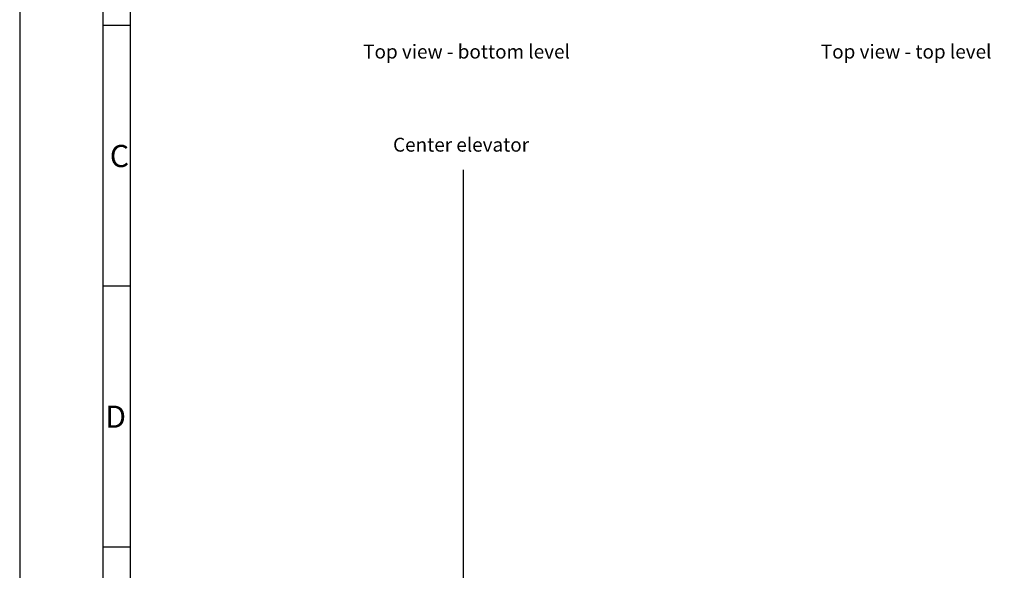
# Model space of a CAD drawing. Units: millimetres. Extents: x 0 to 31600, y 0 to 21000.
# Drawn here: x 0 to 8877, y 10390 to 15354 of the extents above; entities that cross this region are included whole.
import ezdxf

# ---------------------------------------------------------------- set-up
doc = ezdxf.new("R2010")
doc.units = ezdxf.units.MM
doc.header["$LTSCALE"] = 20
doc.linetypes.add('Amconstr', pattern=[9999, 9999, 0])
doc.layers.add('AM_BOR', color=7, linetype='Continuous', lineweight=50)
doc.layers.add('AM_CL', color=25, linetype='Amconstr', lineweight=25, plot=False)
doc.layers.add('AM_VIEWS', color=1, linetype='Continuous', lineweight=25, plot=False)
doc.styles.get("Standard").update_dxf_attribs({"font": 'ISOCP.SHX'})

# ---------------------------------------------------------------- blocks, each defined once
blk = doc.blocks.new('GEN-A3-V')
blk.add_line((-72, 410), (-72, 5))
at = {"layer": 'AM_BOR', "color": 1, "lineweight": 25}
for p, q in [((-87, 420), (-87, 0)), ((-67, 10), (-67, 405)), ((-67, 306), (-72, 306)), ((-67, 259), (-72, 259)), ((-67, 212), (-72, 212))]:
    blk.add_line(p, q, dxfattribs=at)
at = {"flags": 3}
blk.add_attdef('MAX', (210, 420), '', height=17.5, dxfattribs=at)
at = {"layer": 'AM_BOR', "color": 1, "lineweight": 25}
for s, p in [('C', (-70.76, 280.5)), ('D', (-71.58, 233.5))]:
    blk.add_text(s, height=4, dxfattribs=at).set_placement(p)

msp = doc.modelspace()

# ---------------------------------------------------------------- linework, layer by layer
at = {"layer": 'AM_CL'}
msp.add_line((4000, 3000), (4000, 14000), dxfattribs=at)
at = {"layer": 'AM_VIEWS'}
msp.add_lwpolyline([(0, 0), (14850, 0), (14850, 21000), (0, 21000)], close=True, dxfattribs=at)

# ---------------------------------------------------------------- block references
at = {"lineweight": 0, "xscale": 50, "yscale": 50, "zscale": 50}
msp.add_blockref('GEN-A3-V', (4350, 0), dxfattribs=at)

# ---------------------------------------------------------------- texts
for s, p in [('Top view - bottom level', (3096.988, 15003.624)), ('Top view - top level', (7222.86, 15003.624)), ('Center elevator', (3365.946, 14164.22))]:
    msp.add_text(s, height=125).set_placement(p)

doc.saveas('drawing.dxf')
